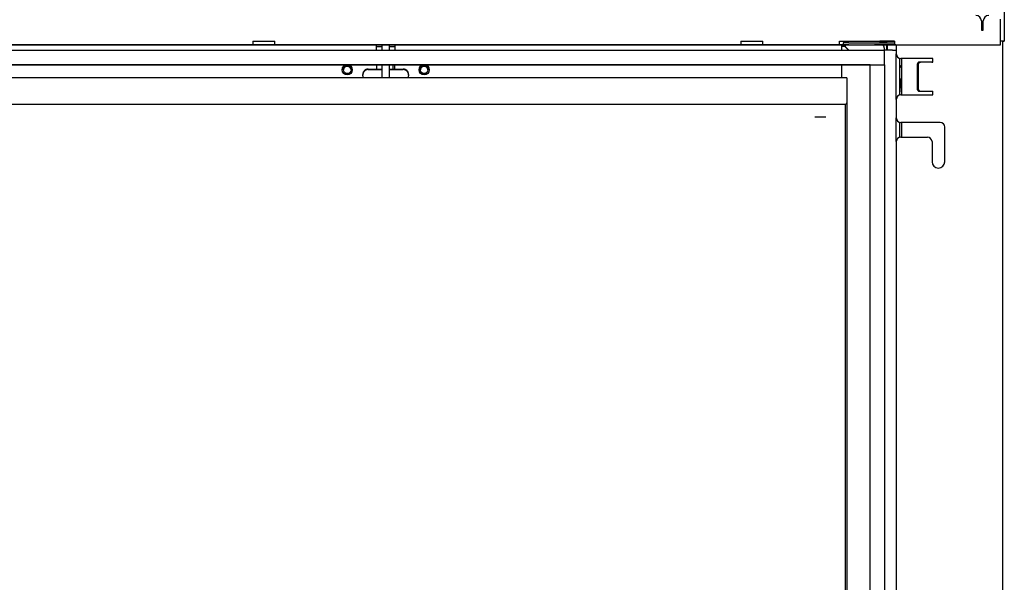
# Model space of a CAD drawing. Units: millimetres. Extents: x 1842 to 9085, y -85 to 3270.
# Drawn here: x 4830 to 5368, y 1364 to 1672 of the extents above; entities that cross this region are included whole.
import ezdxf

# ---------------------------------------------------------------- set-up
doc = ezdxf.new("R2010")
doc.units = ezdxf.units.MM
doc.layers.add('Default', color=7, linetype='Continuous')

# ---------------------------------------------------------------- blocks, each defined once
blk = doc.blocks.new('SE8')
at = {"layer": 'Default', "color": 7, "linetype": 'Continuous'}
blk.add_line((1126.21, 875.13), (1126.89, 883.01), dxfattribs=at)
blk = doc.blocks.new('SE18')
at = {"layer": 'Default', "color": 7, "linetype": 'Continuous'}
for p, q in [((840.21, 901.06), (843.21, 901.06)), ((847.21, 901.06), (850.21, 901.06))]:
    blk.add_line(p, q, dxfattribs=at)
blk = doc.blocks.new('SE19')
at = {"layer": 'Default', "color": 7, "linetype": 'Continuous'}
for p, q in [((840.21, 899.06), (840.21, 902.08)), ((850.21, 902.08), (850.21, 899.06)), ((1094.21, 902.08), (1094.21, 901.06)), ((1096.22, 901.06), (1096.22, 901.06)), ((840.21, 891.08), (840.21, 888.75)), ((850.21, 888.75), (850.21, 891.08))]:
    blk.add_line(p, q, dxfattribs=at)
for centre in [(824.21, 888.31), (866.21, 888.31)]:
    blk.add_circle(centre, 2.75, dxfattribs=at)
for centre in [(824.21, 888.31), (866.21, 888.31)]:
    blk.add_arc(centre, 2.75, 0, 180, dxfattribs=at)
blk = doc.blocks.new('SE24')
at = {"layer": 'Default', "color": 7, "linetype": 'Continuous'}
for centre in [(824.21, 888.31), (866.21, 888.31)]:
    blk.add_circle(centre, 2.07, dxfattribs=at)
for centre in [(824.21, 888.31), (866.21, 888.31)]:
    blk.add_arc(centre, 2.07, 0, 180, dxfattribs=at)
blk = doc.blocks.new('SE25')
at = {"layer": 'Default', "color": 7, "linetype": 'Continuous'}
for p, q in [((843.21, 899.08), (843.21, 902.08)), ((847.21, 899.08), (847.21, 902.08)), ((843.21, 884.32), (843.21, 891.08)), ((847.21, 884.32), (847.21, 891.08)), ((843.21, 884.32), (843.21, 884.15)), ((843.21, 884.15), (847.21, 884.15)), ((847.21, 884.32), (847.21, 884.15))]:
    blk.add_line(p, q, dxfattribs=at)
blk = doc.blocks.new('SE26')
at = {"layer": 'Default', "color": 7, "linetype": 'Continuous'}
blk.add_line((850.21, 891.06), (849.21, 891.06), dxfattribs=at)
blk = doc.blocks.new('SE27')
at = {"layer": 'Default', "color": 7, "linetype": 'Continuous'}
blk.add_line((849.21, 888.75), (849.21, 891.08), dxfattribs=at)
blk = doc.blocks.new('SE28')
at = {"layer": 'Default', "color": 7, "linetype": 'Continuous'}
for p, q in [((1096.46, 449.08), (1096.46, 869.39)), ((1097.21, 870.36), (1097.21, 449.08))]:
    blk.add_line(p, q, dxfattribs=at)
blk = doc.blocks.new('SE32')
at = {"layer": 'Default', "color": 7, "linetype": 'Continuous'}
for p, q in [((835.71, 888.49), (843.21, 888.49)), ((847.21, 888.49), (854.71, 888.49))]:
    blk.add_line(p, q, dxfattribs=at)
blk = doc.blocks.new('SE33')
at = {"layer": 'Default', "color": 7, "linetype": 'Continuous'}
for p, q in [((835.71, 888.75), (843.21, 888.75)), ((847.21, 888.75), (854.71, 888.75))]:
    blk.add_line(p, q, dxfattribs=at)
blk = doc.blocks.new('SE34')
at = {"layer": 'Default', "color": 7, "linetype": 'Continuous'}
for p, q in [((1097.21, 883.86), (193.21, 883.86)), ((832.71, 885.54), (832.71, 885.8)), ((832.71, 885.03), (832.71, 885.54)), ((832.71, 885.03), (832.71, 883.86)), ((857.71, 885.8), (857.71, 885.54)), ((857.71, 885.54), (857.71, 885.03)), ((857.71, 883.86), (857.71, 885.03)), ((1097.21, 883.86), (1097.21, 881.36)), ((1097.21, 881.36), (1097.21, 870.36)), ((1096.21, 869.36), (194.21, 869.36)), ((1096.21, 869.36), (194.21, 869.36)), ((1097.21, 870.36), (1097.21, 870.36))]:
    blk.add_line(p, q, dxfattribs=at)
blk.add_arc((1096.21, 870.36), 1, 270, 360, dxfattribs=at)
blk.add_arc((1096.21, 870.36), 1, 270, 360, dxfattribs=at)
for points, weights in [([(835.71, 888.75), (832.71, 888.75), (832.71, 885.8)], [1, 0.707106781187, 1]), ([(835.71, 888.49), (832.71, 888.49), (832.71, 885.54)], [1, 0.707106781186, 1]), ([(857.71, 885.8), (857.71, 888.75), (854.71, 888.75)], [1, 0.707106781187, 1]), ([(857.71, 885.54), (857.71, 888.49), (854.71, 888.49)], [1, 0.707106781187, 1])]:
    blk.add_rational_spline(points, weights, degree=2, dxfattribs=at)
blk = doc.blocks.new('SE35')
at = {"layer": 'Default', "color": 7, "linetype": 'Continuous'}
blk.add_rational_spline([(1085.71, 862.36), (1085.71, 862.36), (1082.71, 862.36), (1079.71, 862.36), (1079.71, 862.36)], [1, 0.707106780884, 1, 0.707106781391, 1], degree=2, knots=[0, 0, 0, 0.5, 0.5, 1, 1, 1], dxfattribs=at)
blk = doc.blocks.new('SE36')
at = {"layer": 'Default', "color": 7, "linetype": 'Continuous'}
for p, q in [((1094.21, 901.06), (1094.21, 899.08)), ((1094.21, 891.08), (1094.21, 883.86))]:
    blk.add_line(p, q, dxfattribs=at)
blk = doc.blocks.new('SE37')
at = {"layer": 'Default', "color": 7, "linetype": 'Continuous'}
for p, q in [((1124.21, 872.08), (1124.21, 897.07)), ((1124.21, 849.08), (1124.21, 862.08)), ((1124.21, 499.08), (1124.21, 512.08)), ((1124.21, 442.08), (1124.21, 467.08))]:
    blk.add_line(p, q, dxfattribs=at)
blk = doc.blocks.new('SE38')
at = {"layer": 'Default', "color": 7, "linetype": 'Continuous'}
for p, q in [((1126.21, 874.53), (1126.21, 894.63)), ((1126.21, 851.53), (1126.21, 859.63)), ((1126.21, 501.53), (1126.21, 509.63)), ((1126.21, 444.53), (1126.21, 464.63))]:
    blk.add_line(p, q, dxfattribs=at)
blk = doc.blocks.new('SE39')
at = {"layer": 'Default', "color": 7, "linetype": 'Continuous'}
for p, q in [((1096.22, 902.08), (1096.22, 901.06)), ((1096.22, 901.06), (1096.22, 901.06)), ((1122.21, 899.06), (1117.81, 899.06)), ((1122.21, 434.56), (1122.21, 433.15)), ((1122.21, 429.49), (1122.21, 433.15)), ((1112.71, 428.08), (1120.21, 428.08)), ((1112.71, 426.66), (1120.21, 426.66)), ((1122.21, 428.08), (1122.21, 429.49))]:
    blk.add_line(p, q, dxfattribs=at)
for points, weights in [([(1096.21, 901.06), (1094.21, 901.06), (1094.21, 901.06)], [1, 0.866025404566, 1]), ([(1098.21, 899.06), (1096.22, 901.06), (1096.22, 901.06)], [1, 0.707106781023, 1]), ([(1098.21, 899.06), (1097.14, 900.13), (1096.21, 901.06)], [1, 0.965925833368, 1]), ([(1098.21, 899.06), (1097.14, 900.13), (1096.22, 901.06)], [1, 0.965925822371, 1]), ([(1117.81, 899.06), (1117.81, 900.88), (1116.85, 902.08)], [1, 0.910393127726, 1]), ([(1122.21, 899.06), (1124.21, 899.06), (1124.21, 899.06)], [1, 0.707106781243, 1]), ([(1122.21, 434.56), (1123.29, 434.56), (1124.21, 434.56)], [1, 0.96592582469, 1]), ([(1122.21, 434.56), (1124.21, 434.56), (1124.21, 434.56)], [1, 0.70710678102, 1]), ([(1120.21, 428.08), (1122.21, 428.08), (1122.21, 429.49)], [1, 0.707106781187, 1]), ([(1120.21, 426.66), (1122.21, 426.66), (1122.21, 428.08)], [1, 0.707106781187, 1])]:
    blk.add_rational_spline(points, weights, degree=2, dxfattribs=at)
blk = doc.blocks.new('SE41')
at = {"layer": 'Default', "color": 7, "linetype": 'Continuous'}
for p, q in [((1127.21, 874.58), (1127.21, 894.58)), ((1127.21, 851.58), (1127.21, 859.58)), ((1127.21, 501.58), (1127.21, 509.58)), ((1127.21, 444.58), (1127.21, 464.58))]:
    blk.add_line(p, q, dxfattribs=at)
blk = doc.blocks.new('SE45')
at = {"layer": 'Default', "color": 7, "linetype": 'Continuous'}
for p, q in [((1115.21, 903.56), (1118.52, 903.56)), ((1118.52, 903.56), (1118.52, 903.08)), ((1118.87, 902.08), (1118.87, 899.06)), ((1119.28, 902.08), (1119.28, 899.06))]:
    blk.add_line(p, q, dxfattribs=at)
blk.add_rational_spline([(1119.22, 903.08), (1118.98, 903.56), (1118.52, 903.56)], [1, 0.871006525726, 1], degree=2, dxfattribs=at)
blk = doc.blocks.new('SE46')
at = {"layer": 'Default', "color": 7, "linetype": 'Continuous'}
for points, weights in [([(1127.21, 889.76), (1126.77, 890.3), (1126.21, 890.62)], [1, 0.986164685621, 1]), ([(1126.21, 882.5), (1126.77, 882.83), (1127.21, 883.36)], [1, 0.986164685623, 1])]:
    blk.add_rational_spline(points, weights, degree=2, dxfattribs=at)
blk = doc.blocks.new('SE48')
at = {"layer": 'Default', "color": 7, "linetype": 'Continuous'}
for points, weights in [([(1127.21, 889.33), (1126.79, 889.92), (1126.21, 890.29)], [1, 0.982764036715, 1]), ([(1126.21, 882.84), (1126.79, 883.2), (1127.21, 883.8)], [1, 0.982764036713, 1])]:
    blk.add_rational_spline(points, weights, degree=2, dxfattribs=at)
blk = doc.blocks.new('SE66')
at = {"layer": 'Default', "color": 7, "linetype": 'Continuous'}
for p, q in [((1183.21, 1463.08), (1183.21, 904.08)), ((1170.71, 915.08), (1170.71, 910.08)), ((1171.71, 910.08), (1171.71, 915.08)), ((1181.21, 904.08), (1181.21, 916.08)), ((1170.71, 910.08), (1171.71, 910.08)), ((772.55, 904.08), (784.55, 904.08)), ((772.55, 904.08), (772.55, 902.08)), ((772.55, 904.08), (784.55, 904.08)), ((784.55, 902.08), (784.55, 904.08)), ((1039.21, 904.08), (1051.21, 904.08)), ((1039.21, 904.08), (1039.21, 902.08)), ((1039.21, 904.08), (1051.21, 904.08)), ((1051.21, 902.08), (1051.21, 904.08)), ((1093.21, 904.08), (1123.21, 904.08)), ((1093.21, 902.08), (1093.21, 904.08)), ((1093.21, 904.08), (1123.21, 904.08)), ((1123.21, 904.08), (1115.21, 904.08)), ((1123.21, 904.08), (1115.21, 904.08)), ((1123.21, 904.08), (1123.21, 902.08)), ((1181.21, 902.08), (1181.21, 904.08)), ((1182.21, 904.08), (1182.21, 904.07)), ((1182.21, 904.07), (1183.21, 904.07)), ((1183.21, 904.08), (1183.21, 904.07)), ((772.55, 902.08), (772.55, 902.08)), ((784.55, 902.08), (784.55, 902.08)), ((1039.21, 902.08), (1039.21, 902.08)), ((1051.21, 902.08), (1051.21, 902.08)), ((1093.21, 902.08), (1093.21, 902.08)), ((1095.21, 903.08), (1095.21, 902.08)), ((1095.21, 902.08), (1095.21, 902.08)), ((1098.21, 903.08), (1123.21, 903.08)), ((1098.21, 902.08), (1123.21, 902.08)), ((1123.21, 902.08), (1112.21, 902.08)), ((1116.46, 902.08), (1117.96, 902.08)), ((1117.96, 902.08), (1116.46, 902.08)), ((1116.46, 902.08), (1116.46, 902.08)), ((1117.96, 902.08), (1117.96, 902.08)), ((1122.46, 902.08), (1123.96, 902.08)), ((1123.96, 902.08), (1122.46, 902.08)), ((1122.46, 902.08), (1122.46, 902.08)), ((1123.21, 902.08), (1181.21, 902.08)), ((1123.96, 902.08), (1123.96, 902.08)), ((1181.21, 902.08), (1181.21, 902.08))]:
    blk.add_line(p, q, dxfattribs=at)
for centre, start, end in [((1167.71, 915.08), 0, 90), ((1174.71, 915.08), 90, 180)]:
    blk.add_arc(centre, 3, start, end, dxfattribs=at)
for points, weights in [([(1183.21, 904.08), (1183.21, 904.08), (1181.21, 904.08)], [1, 0.70710678102, 1]), ([(1182.21, 904.08), (1182.21, 904.08), (1181.21, 904.08)], [1, 0.707106781781, 1]), ([(1098.21, 903.08), (1095.21, 903.08), (1095.21, 903.08)], [1, 0.707106781274, 1]), ([(1098.21, 902.08), (1095.21, 902.08), (1095.21, 902.08)], [1, 0.707106781274, 1]), ([(1095.21, 902.08), (1095.21, 902.08), (1098.21, 902.08)], [1, 0.707106781125, 1])]:
    blk.add_rational_spline(points, weights, degree=2, dxfattribs=at)
blk = doc.blocks.new('SE74')
at = {"layer": 'Default', "color": 7, "linetype": 'Continuous'}
for p, q in [((1182.21, 904.08), (1182.21, 303.08)), ((1124.21, 902.08), (1124.21, 897.08)), ((1124.21, 897.08), (1124.21, 897.08)), ((1144.21, 894.58), (1126.71, 894.58)), ((1144.21, 894.58), (1126.71, 894.58)), ((1144.21, 892.58), (1144.21, 894.58)), ((1135.6, 891.08), (1135.6, 878.08)), ((1136.18, 891.08), (1136.18, 878.08)), ((1136.83, 892.58), (1137.41, 892.58)), ((1143.64, 892.58), (1137.41, 892.58)), ((1124.21, 872.08), (1124.21, 862.08)), ((1126.71, 874.58), (1144.21, 874.58)), ((1136.83, 876.58), (1143.07, 876.58)), ((1137.41, 876.58), (1143.64, 876.58)), ((1144.21, 874.58), (1144.21, 876.58)), ((1124.21, 862.08), (1124.21, 862.08)), ((1148.13, 859.58), (1126.71, 859.58)), ((1148.13, 859.58), (1126.71, 859.58)), ((1150.71, 838.08), (1150.71, 856.99)), ((1126.71, 851.58), (1141.21, 851.58)), ((1124.21, 849.08), (1124.21, 512.08)), ((1143.71, 849.08), (1143.71, 838.08))]:
    blk.add_line(p, q, dxfattribs=at)
for centre, radius, start, end in [((1126.71, 897.08), 2.5, 180, 270), ((1126.71, 897.08), 2.5, 180, 270), ((1126.71, 872.08), 2.5, 90, 180), ((1126.71, 862.08), 2.5, 180, 270), ((1126.71, 862.08), 2.5, 180, 270), ((1148.13, 856.99), 2.59, 0, 90), ((1148.13, 856.99), 2.59, 0, 90), ((1126.71, 849.08), 2.5, 90, 180), ((1141.21, 849.08), 2.5, 0, 90), ((1147.21, 838.08), 3.5, 180, 360)]:
    blk.add_arc(centre, radius, start, end, dxfattribs=at)
for points, weights in [([(1136.83, 892.58), (1135.6, 892.58), (1135.6, 891.08)], [1, 0.707106781176, 1]), ([(1137.41, 892.58), (1136.18, 892.58), (1136.18, 891.08)], [1, 0.707106781174, 1]), ([(1143.64, 892.58), (1143.9, 892.58), (1144.21, 892.58)], [1, 0.953716946636, 1]), ([(1135.6, 878.08), (1135.6, 876.58), (1136.83, 876.58)], [1, 0.707106781198, 1]), ([(1136.18, 878.08), (1136.18, 876.58), (1137.41, 876.58)], [1, 0.707106781198, 1]), ([(1143.07, 876.58), (1143.58, 876.58), (1144.21, 876.58)], [1, 0.953716952476, 1]), ([(1143.64, 876.58), (1143.9, 876.58), (1144.21, 876.58)], [1, 0.953716957007, 1])]:
    blk.add_rational_spline(points, weights, degree=2, dxfattribs=at)
blk = doc.blocks.new('SE182')
at = {"layer": 'Default', "color": 7, "linetype": 'Continuous'}
for p, q in [((172.71, 899.08), (1117.71, 899.08)), ((1117.71, 891.08), (1117.71, 899.08)), ((172.71, 891.08), (1117.71, 891.08)), ((1106.51, 891.08), (183.91, 891.08)), ((1106.51, 891.08), (1106.51, 891.08)), ((1109.71, 891.08), (1106.51, 891.08)), ((1106.51, 891.08), (1106.51, 891.08)), ((1109.71, 891.08), (1109.71, 891.08)), ((1109.71, 891.08), (1109.71, 891.08)), ((1117.71, 891.08), (1117.71, 891.08))]:
    blk.add_line(p, q, dxfattribs=at)
for centre, major_axis in [((778.55, 891.08), (-4.5, 0)), ((1033.21, 891.08), (-2.07, 0)), ((1045.21, 891.08), (-4.5, 0))]:
    blk.add_ellipse(centre, major_axis=major_axis, ratio=0.000218, dxfattribs=at)
for points, weights in [([(1106.51, 891.08), (1106.26, 891.08), (1106.26, 891.08), (1106.26, 891.08), (1106.51, 891.08)], [1, 0.707106780367, 1, 0.707106780367, 1]), ([(1109.71, 891.08), (1109.96, 891.08), (1109.96, 891.08), (1109.96, 891.08), (1109.71, 891.08)], [1, 0.707106781411, 1, 0.707106781411, 1])]:
    blk.add_rational_spline(points, weights, degree=2, knots=[0, 0, 0, 0.5, 0.5, 1, 1, 1], dxfattribs=at)
blk = doc.blocks.new('SE183')
at = {"layer": 'Default', "color": 7, "linetype": 'Continuous'}
for p, q in [((1115.21, 904.08), (1115.21, 903.08)), ((178.21, 902.08), (1112.21, 902.08)), ((1095.21, 902.08), (195.21, 902.08)), ((1115.21, 902.08), (1115.21, 902.08))]:
    blk.add_line(p, q, dxfattribs=at)
for centre in [(778.55, 902.08), (1045.21, 902.08)]:
    blk.add_ellipse(centre, major_axis=(-2.07, 0), ratio=0.000218, dxfattribs=at)
blk.add_rational_spline([(1112.21, 902.08), (1115.21, 902.08), (1115.21, 902.08)], [1, 0.707106781125, 1], degree=2, dxfattribs=at)
blk = doc.blocks.new('SE186')
at = {"layer": 'Default', "color": 7, "linetype": 'Continuous'}
for p, q in [((1106.71, 891.08), (1109.71, 891.08)), ((1106.71, 891.07), (1106.71, 891.08)), ((1106.71, 891.07), (1109.71, 891.07)), ((1109.71, 891.08), (1109.71, 891.08))]:
    blk.add_line(p, q, dxfattribs=at)
blk = doc.blocks.new('SE187')
at = {"layer": 'Default', "color": 7, "linetype": 'Continuous'}
for p, q in [((1109.71, 891.08), (1109.71, 449.08)), ((1109.71, 891.08), (1117.71, 891.08)), ((1117.71, 891.08), (1117.71, 449.08)), ((1109.71, 449.08), (1117.71, 449.08)), ((1109.71, 441.08), (1109.71, 441.08)), ((1109.71, 441.08), (1109.71, 441.08)), ((1117.71, 441.08), (1117.71, 441.08))]:
    blk.add_line(p, q, dxfattribs=at)

msp = doc.modelspace()

# ---------------------------------------------------------------- block references
at = {"layer": 'Default'}
for name in ['SE66', 'SE74', 'SE45', 'SE183', 'SE19', 'SE18', 'SE25', 'SE39', 'SE36', 'SE182', 'SE37', 'SE24', 'SE27', 'SE26', 'SE186', 'SE187', 'SE38', 'SE46', 'SE48', 'SE41', 'SE34', 'SE33', 'SE32', 'SE8', 'SE28', 'SE35']:
    msp.add_blockref(name, (4184.81, 756.25), dxfattribs=at)

doc.saveas('drawing.dxf')
